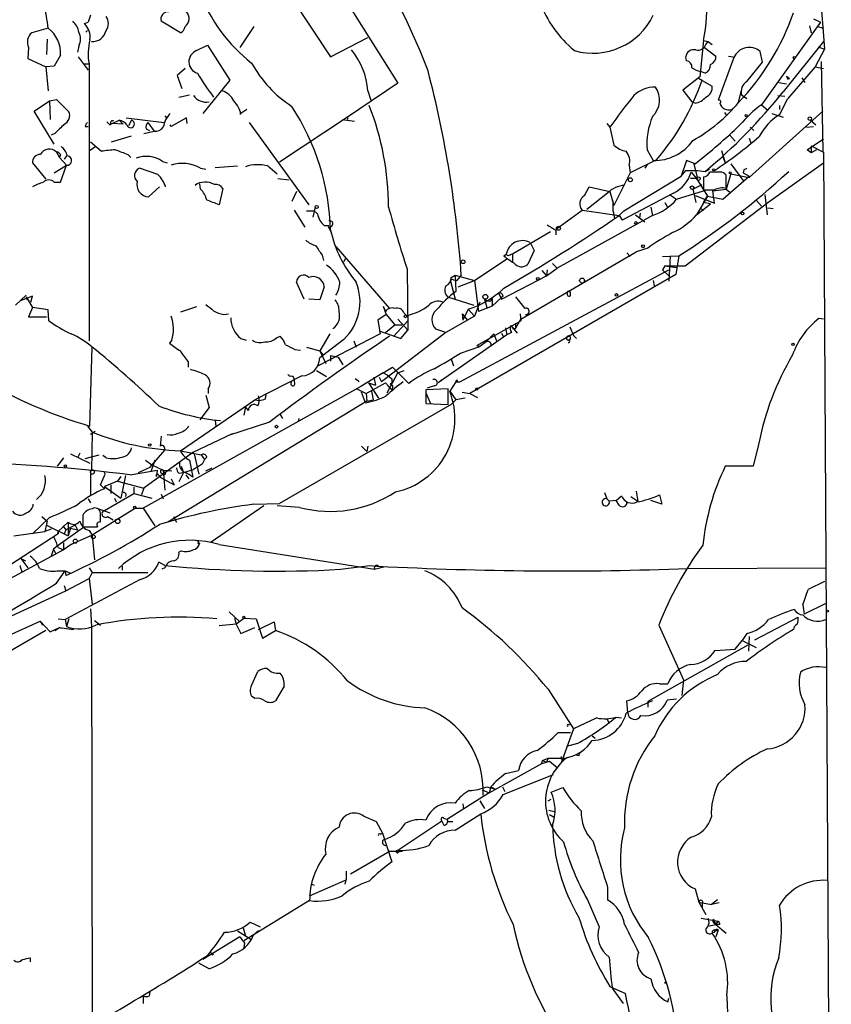
# Model space of a CAD drawing. Extents: x 0 to 1109, y 1533 to 2439.
# Drawn here: x 773 to 862, y 1695 to 1803 of the extents above; entities that cross this region are included whole.
import ezdxf

# ---------------------------------------------------------------- set-up
doc = ezdxf.new("R2010")
doc.units = 0
doc.header["$MEASUREMENT"] = 0
doc.layers.add('MAIN', color=5, linetype='CONTINUOUS')

msp = doc.modelspace()

# ---------------------------------------------------------------- linework, layer by layer
at = {"layer": 'MAIN'}
for p, q in [((860.552, 1811.5001), (861.3987, 1799.6468)), ((806.7887, 1808.5368), (814.7473, 1795.9215)), ((803.148, 1805.2348), (807.3813, 1798.8001)), ((781.1347, 1803.3721), (780.8807, 1802.6101)), ((860.2133, 1802.9488), (860.9753, 1802.6101)), ((776.478, 1801.9328), (774.7, 1801.4248)), ((780.4573, 1802.4408), (780.8807, 1802.6101)), ((790.956, 1801.4248), (788.8393, 1802.6948)), ((798.9993, 1802.1021), (797.4753, 1799.8161)), ((860.9753, 1802.6101), (854.5407, 1793.5508)), ((859.79, 1802.1868), (859.9593, 1801.4248)), ((860.6367, 1802.1021), (861.314, 1801.9328)), ((776.3933, 1800.7475), (776.3087, 1799.0541)), ((780.6267, 1801.5095), (780.796, 1801.6788)), ((807.3813, 1798.8001), (811.4453, 1800.9168)), ((774.3613, 1799.8161), (774.2767, 1798.6308)), ((779.8647, 1799.9855), (779.6953, 1799.3081)), ((792.734, 1799.4775), (793.9193, 1800.0701)), ((793.9193, 1800.0701), (796.3747, 1796.2601)), ((848.1907, 1800.5781), (847.7673, 1796.5988)), ((848.1907, 1800.5781), (848.6987, 1800.4935)), ((848.2753, 1799.8161), (849.5453, 1798.8848)), ((848.4447, 1800.1548), (848.6987, 1800.4935)), ((848.6987, 1800.4935), (849.122, 1800.1548)), ((861.314, 1800.4935), (856.9113, 1794.9901)), ((861.3987, 1799.6468), (860.3827, 1797.6995)), ((860.7213, 1799.9008), (861.3987, 1799.6468)), ((774.2767, 1798.6308), (776.224, 1797.6995)), ((777.8327, 1798.9695), (777.1553, 1797.7841)), ((779.78, 1798.8001), (780.8807, 1797.3608)), ((846.328, 1798.3768), (846.2433, 1798.8001)), ((851.4927, 1798.7155), (849.7993, 1794.0588)), ((850.9, 1798.8848), (851.408, 1798.8001)), ((854.6253, 1798.2075), (854.3713, 1799.3928)), ((777.1553, 1797.7841), (776.224, 1797.6995)), ((776.224, 1797.6995), (776.478, 1795.0748)), ((780.4573, 1798.0381), (780.9653, 1798.0381)), ((780.9653, 1798.0381), (780.9653, 1767.7275)), ((791.464, 1797.5301), (790.6173, 1796.7681)), ((852.932, 1796.0908), (854.6253, 1798.2075)), ((860.3827, 1797.6995), (857.4193, 1794.2281)), ((860.3827, 1797.6995), (861.314, 1797.5301)), ((861.06, 1798.2921), (861.2293, 1788.4708)), ((790.6173, 1796.7681), (791.1253, 1795.3288)), ((847.7673, 1796.5988), (845.9047, 1795.1595)), ((847.5133, 1796.5141), (848.0213, 1796.2601)), ((847.5133, 1796.5141), (849.122, 1795.5828)), ((848.36, 1797.0221), (847.852, 1797.1915)), ((857.25, 1796.6835), (857.5887, 1796.4295)), ((857.4193, 1796.3448), (857.5887, 1796.4295)), ((858.9433, 1796.5141), (859.282, 1796.0061)), ((796.3747, 1796.2601), (793.4113, 1792.6195)), ((814.7473, 1795.9215), (809.244, 1792.1961)), ((856.4033, 1796.0061), (857.25, 1795.8368)), ((790.7867, 1794.3975), (791.972, 1794.6515)), ((811.4453, 1795.0748), (811.784, 1794.0588)), ((845.9047, 1795.1595), (846.9207, 1793.8895)), ((852.0007, 1793.8048), (852.3393, 1795.1595)), ((852.3393, 1794.6515), (852.932, 1794.2281)), ((856.3187, 1794.5668), (857.0807, 1794.4821)), ((856.488, 1792.4501), (857.4193, 1794.2281)), ((774.954, 1792.8735), (776.6473, 1793.9741)), ((776.6473, 1793.9741), (777.4093, 1794.1435)), ((776.6473, 1793.9741), (776.732, 1791.9421)), ((777.4093, 1794.1435), (778.764, 1792.7888)), ((847.2593, 1793.7201), (846.9207, 1793.8895)), ((854.5407, 1793.5508), (855.218, 1792.9581)), ((856.488, 1793.4661), (856.488, 1793.0428)), ((777.1553, 1789.2328), (774.954, 1792.8735)), ((785.0293, 1792.1115), (789.178, 1791.6035)), ((789.2627, 1792.3655), (789.432, 1792.1115)), ((791.6333, 1792.1115), (789.94, 1791.1801)), ((791.718, 1791.5188), (791.6333, 1792.1115)), ((798.2373, 1793.0428), (797.4753, 1792.5348)), ((797.56, 1792.5348), (797.4753, 1792.5348)), ((809.244, 1792.1961), (801.7933, 1787.2855)), ((809.244, 1792.1961), (809.244, 1791.9421)), ((850.4767, 1792.7041), (850.7307, 1792.3655)), ((853.186, 1785.5921), (861.2293, 1792.8735)), ((855.6413, 1792.6195), (856.9113, 1792.1961)), ((780.542, 1791.1801), (780.8807, 1791.1801)), ((783.2513, 1791.3495), (783.5053, 1791.5188)), ((783.5053, 1791.5188), (784.2673, 1791.8575)), ((784.6907, 1791.4341), (783.5053, 1791.5188)), ((784.2673, 1791.8575), (784.6907, 1791.4341)), ((785.622, 1791.8575), (785.2833, 1791.2648)), ((787.4, 1791.6035), (788.0773, 1790.6721)), ((789.94, 1791.1801), (789.8553, 1791.3495)), ((798.4913, 1791.6035), (805.0107, 1782.6288)), ((808.6513, 1791.9421), (810.006, 1791.7728)), ((837.6073, 1791.5188), (837.946, 1791.0955)), ((837.946, 1791.0955), (838.3693, 1789.1481)), ((853.2707, 1791.0955), (853.694, 1790.7568)), ((859.4513, 1791.0955), (860.2133, 1791.1801)), ((859.8747, 1791.8575), (860.4673, 1791.3495)), ((777.24, 1790.4181), (776.8167, 1790.2488)), ((783.4207, 1789.4868), (785.622, 1790.1641)), ((786.9767, 1790.4181), (788.0773, 1790.6721)), ((787.2307, 1790.9261), (787.5693, 1790.7568)), ((851.0693, 1790.2488), (851.662, 1789.5715)), ((853.186, 1789.9101), (853.3553, 1789.4021)), ((781.7273, 1788.9788), (780.9653, 1788.4708)), ((781.1347, 1789.4868), (782.32, 1788.4708)), ((859.536, 1788.6401), (861.314, 1789.8255)), ((859.9593, 1789.0635), (859.9593, 1788.3015)), ((859.9593, 1789.0635), (861.314, 1788.3861)), ((777.4093, 1788.3861), (777.748, 1787.7935)), ((777.8327, 1788.1321), (777.748, 1787.7935)), ((777.748, 1787.7935), (778.51, 1786.9468)), ((778.51, 1787.9628), (778.256, 1787.6241)), ((785.1987, 1788.1321), (785.5373, 1787.7935)), ((842.01, 1788.6401), (842.6873, 1787.4548)), ((850.138, 1788.5555), (850.5613, 1787.2008)), ((850.3073, 1787.8781), (850.5613, 1787.2008)), ((859.9593, 1788.3015), (859.536, 1788.6401)), ((860.552, 1788.6401), (859.9593, 1788.3015)), ((861.314, 1788.3861), (862.1607, 1636.3248)), ((774.7847, 1787.2008), (776.224, 1785.4228)), ((777.1553, 1786.1001), (778.51, 1786.9468)), ((777.8327, 1785.0841), (778.51, 1786.9468)), ((789.0087, 1787.3701), (789.5167, 1787.2008)), ((794.766, 1786.6928), (797.2213, 1786.8621)), ((800.5233, 1786.8621), (801.5393, 1786.0155)), ((840.0627, 1786.9468), (840.1473, 1786.1001)), ((843.026, 1787.5395), (840.1473, 1786.1001)), ((842.01, 1787.0315), (841.756, 1786.6081)), ((846.328, 1787.4548), (845.7353, 1785.7615)), ((847.2593, 1787.1161), (846.328, 1787.4548)), ((847.09, 1787.2008), (847.5133, 1785.5075)), ((851.154, 1787.1161), (852.5933, 1785.1688)), ((855.218, 1782.8828), (861.314, 1787.2008)), ((788.5007, 1785.9308), (786.4687, 1786.6081)), ((793.1573, 1786.6081), (793.75, 1786.5235)), ((840.1473, 1786.1001), (838.3693, 1782.5441)), ((839.47, 1781.9515), (845.7353, 1785.7615)), ((845.7353, 1785.7615), (846.2433, 1786.3541)), ((846.2433, 1786.3541), (847.5133, 1786.3541)), ((846.836, 1786.1848), (847.4287, 1785.5075)), ((847.5133, 1786.3541), (848.36, 1786.2695)), ((848.1907, 1785.6768), (848.1907, 1784.2375)), ((848.36, 1786.2695), (848.7833, 1786.5235)), ((849.9687, 1786.1848), (848.868, 1786.1848)), ((850.3073, 1783.2215), (853.186, 1785.7615)), ((851.154, 1786.0155), (850.646, 1784.3221)), ((850.646, 1784.4068), (850.646, 1785.8461)), ((851.154, 1786.0155), (853.186, 1785.5921)), ((852.5933, 1786.4388), (852.5087, 1786.1001)), ((852.5087, 1786.1001), (853.186, 1785.7615)), ((777.1553, 1785.0841), (777.8327, 1785.0841)), ((787.4847, 1783.4755), (788.67, 1784.5761)), ((793.1573, 1784.3221), (793.0727, 1784.9148)), ((801.624, 1785.5075), (802.8093, 1785.3381)), ((835.152, 1783.6448), (835.66, 1784.5761)), ((835.66, 1784.5761), (837.946, 1784.0681)), ((847.5133, 1785.5075), (846.7513, 1785.5075)), ((847.0053, 1784.3221), (848.0213, 1784.8301)), ((847.4287, 1785.5075), (848.614, 1783.5601)), ((795.6127, 1784.4068), (795.1893, 1782.6288)), ((803.656, 1784.0681), (803.148, 1782.9675)), ((837.692, 1783.8988), (835.406, 1782.1208)), ((837.946, 1784.0681), (838.3693, 1782.5441)), ((844.8887, 1783.8988), (839.3007, 1780.9355)), ((844.4653, 1783.7295), (845.2273, 1783.2215)), ((845.2273, 1783.2215), (848.1907, 1784.1528)), ((847.0053, 1784.3221), (847.344, 1782.8828)), ((847.2593, 1783.6448), (849.376, 1782.7981)), ((848.614, 1783.5601), (847.4287, 1781.5281)), ((848.1907, 1782.8828), (848.614, 1783.5601)), ((848.614, 1783.5601), (850.3073, 1783.2215)), ((849.2067, 1784.1528), (850.646, 1784.3221)), ((849.376, 1782.7981), (849.2067, 1784.1528)), ((850.646, 1784.3221), (851.0693, 1783.9835)), ((854.8793, 1783.7295), (855.1333, 1781.5281)), ((805.688, 1782.3748), (805.434, 1781.2741)), ((838.2847, 1781.8668), (838.2847, 1783.0521)), ((842.4333, 1782.3748), (842.6027, 1781.4435)), ((843.9573, 1782.8828), (844.296, 1782.2901)), ((846.1587, 1775.9401), (855.218, 1782.8828)), ((847.4287, 1781.5281), (848.9527, 1782.7135)), ((848.9527, 1782.7135), (848.1907, 1782.8828)), ((853.948, 1783.1368), (854.5407, 1782.4595)), ((803.402, 1782.0361), (804.5873, 1780.1735)), ((804.7567, 1781.9515), (805.6033, 1781.9515)), ((805.6033, 1781.9515), (805.942, 1781.6128)), ((832.104, 1780.0041), (834.898, 1782.0361)), ((842.6027, 1781.4435), (832.1887, 1775.6861)), ((834.898, 1782.0361), (838.962, 1781.4435)), ((838.2847, 1781.8668), (838.454, 1781.1048)), ((839.47, 1781.9515), (838.962, 1781.4435)), ((838.962, 1781.4435), (839.3007, 1780.9355)), ((838.962, 1781.4435), (839.3007, 1780.9355)), ((840.74, 1781.5281), (841.756, 1780.7661)), ((841.248, 1781.6975), (841.1633, 1781.1895)), ((847.852, 1782.2055), (848.1907, 1782.0361)), ((855.218, 1782.2901), (855.8107, 1782.2055)), ((806.704, 1780.3428), (807.212, 1780.3428)), ((807.1273, 1780.2581), (807.3813, 1779.7501)), ((831.4267, 1779.6655), (827.278, 1777.2101)), ((832.0193, 1779.8348), (832.0193, 1779.3268)), ((829.2253, 1778.4801), (829.6487, 1777.6335)), ((806.45, 1777.1255), (806.6193, 1776.5328)), ((807.974, 1778.0568), (813.816, 1771.2835)), ((826.3467, 1777.0408), (826.6007, 1777.2101)), ((826.77, 1777.0408), (826.6007, 1777.2101)), ((827.278, 1777.2101), (827.278, 1776.3635)), ((828.2093, 1770.0981), (840.8247, 1777.4641)), ((829.6487, 1777.6335), (828.9713, 1776.1095)), ((839.8087, 1777.3795), (840.1473, 1776.9561)), ((842.0947, 1777.8875), (840.8247, 1777.4641)), ((843.7033, 1776.9561), (845.4813, 1777.0408)), ((844.55, 1777.0408), (844.3807, 1774.2468)), ((845.4813, 1777.0408), (845.1427, 1775.0088)), ((808.99, 1776.7021), (808.8207, 1776.3635)), ((823.1293, 1774.3315), (826.6853, 1776.7021)), ((831.6807, 1776.1941), (832.1887, 1775.6861)), ((843.9573, 1775.9401), (843.7033, 1775.5168)), ((843.9573, 1775.9401), (845.2273, 1775.7708)), ((843.9573, 1775.9401), (846.1587, 1775.9401)), ((815.7633, 1775.6015), (815.848, 1768.9128)), ((820.5893, 1774.6701), (821.0127, 1774.9241)), ((821.0127, 1774.9241), (823.1293, 1774.3315)), ((821.0127, 1774.9241), (821.0973, 1773.1461)), ((821.69, 1774.9241), (821.182, 1774.3315)), ((821.5207, 1763.2401), (844.3807, 1775.5168)), ((845.1427, 1775.0088), (822.6213, 1761.9701)), ((830.1567, 1774.4161), (831.0033, 1774.8395)), ((830.4953, 1775.4321), (831.0033, 1774.8395)), ((831.0033, 1774.8395), (832.1887, 1775.6861)), ((831.088, 1775.5168), (831.0033, 1774.8395)), ((843.7033, 1775.5168), (844.3807, 1774.8395)), ((804.5027, 1772.2995), (803.656, 1774.1621)), ((820.5047, 1774.2468), (821.0127, 1772.2995)), ((820.8433, 1774.4161), (821.182, 1774.3315)), ((821.3513, 1773.6541), (823.1293, 1774.3315)), ((823.1293, 1774.3315), (823.5527, 1770.9448)), ((826.0927, 1772.2995), (830.1567, 1774.4161)), ((842.6873, 1774.3315), (842.772, 1773.7388)), ((772.922, 1771.6221), (774.1073, 1772.7228)), ((806.704, 1773.6541), (806.196, 1772.2148)), ((825.754, 1772.9768), (826.0927, 1772.2995)), ((774.7847, 1772.6381), (773.43, 1772.1301)), ((774.1073, 1772.5535), (774.192, 1772.2148)), ((774.1073, 1772.5535), (774.7847, 1771.3681)), ((774.6153, 1771.9608), (774.7847, 1772.6381)), ((806.196, 1772.2148), (805.0107, 1772.2995)), ((820.166, 1772.5535), (823.0447, 1771.6221)), ((823.722, 1771.9608), (823.1293, 1770.4368)), ((824.23, 1772.2995), (824.484, 1771.3681)), ((824.9073, 1772.1301), (825.0767, 1772.3841)), ((826.0927, 1772.4688), (825.0767, 1771.5375)), ((825.0767, 1772.3841), (825.0767, 1771.5375)), ((826.262, 1772.6381), (826.0927, 1772.4688)), ((827.6167, 1772.5535), (828.6327, 1771.2835)), ((774.7847, 1771.3681), (774.3613, 1770.3521)), ((776.478, 1771.1141), (774.7847, 1771.3681)), ((776.5627, 1769.9288), (776.478, 1771.1141)), ((792.734, 1771.4528), (790.956, 1770.8601)), ((795.6973, 1770.6061), (796.2053, 1770.6908)), ((813.4773, 1770.6061), (812.546, 1770.0135)), ((813.1387, 1771.5375), (813.3927, 1770.9448)), ((813.1387, 1771.5375), (813.4773, 1770.6061)), ((813.4773, 1770.6061), (814.4087, 1769.5055)), ((815.4247, 1770.7755), (815.6787, 1770.5215)), ((821.7747, 1770.6908), (821.8593, 1770.0135)), ((821.7747, 1770.6908), (822.3673, 1770.0135)), ((822.452, 1771.1988), (821.8593, 1770.0135)), ((822.452, 1771.1988), (823.1293, 1770.4368)), ((825.0767, 1771.5375), (823.5527, 1770.9448)), ((828.1247, 1770.6908), (828.2093, 1769.9288)), ((774.3613, 1770.3521), (776.3087, 1770.3521)), ((812.546, 1770.0135), (812.8, 1768.4895)), ((813.3927, 1768.6588), (814.4087, 1769.5055)), ((814.324, 1768.2355), (815.848, 1769.9288)), ((814.4087, 1769.5055), (815.1707, 1769.5055)), ((814.7473, 1770.0981), (815.848, 1768.9128)), ((823.1293, 1770.4368), (819.9967, 1768.6588)), ((823.3833, 1767.2195), (828.2093, 1769.9288)), ((827.6167, 1769.0821), (828.2093, 1770.0981)), ((827.6167, 1769.6748), (827.6167, 1769.0821)), ((861.314, 1770.0981), (860.806, 1770.1828)), ((812.8, 1768.4895), (806.0267, 1765.0181)), ((807.2967, 1768.4895), (806.196, 1766.6268)), ((812.7153, 1768.8281), (815.086, 1767.9815)), ((819.9967, 1768.6588), (812.9693, 1763.2401)), ((815.086, 1767.9815), (815.848, 1768.9128)), ((819.9967, 1768.6588), (818.896, 1768.9975)), ((826.6853, 1768.4048), (819.15, 1763.1555)), ((825.246, 1768.4895), (824.3993, 1767.6428)), ((825.246, 1768.4895), (825.5847, 1767.6428)), ((826.0927, 1768.5741), (826.262, 1768.2355)), ((826.516, 1769.1668), (826.6853, 1768.4048)), ((827.1933, 1768.6588), (826.6853, 1768.4048)), ((827.1087, 1769.4208), (827.786, 1768.5741)), ((827.278, 1769.0821), (827.6167, 1769.0821)), ((833.5433, 1769.2515), (833.9667, 1768.3201)), ((790.0247, 1767.8121), (789.7707, 1767.4735)), ((797.56, 1767.9815), (798.1527, 1767.8121)), ((801.4547, 1768.0661), (801.878, 1768.2355)), ((808.8207, 1767.8968), (806.196, 1765.8648)), ((809.9213, 1767.7275), (810.1753, 1767.0501)), ((824.3993, 1767.6428), (823.722, 1767.1348)), ((833.9667, 1768.3201), (834.3053, 1767.9815)), ((781.05, 1758.4141), (781.304, 1767.0501)), ((803.4867, 1766.7961), (804.0793, 1766.7115)), ((804.7567, 1767.0501), (806.196, 1766.6268)), ((806.196, 1766.6268), (806.8733, 1765.2721)), ((806.196, 1766.6268), (806.5347, 1766.2035)), ((821.6053, 1766.3728), (823.722, 1767.1348)), ((823.3833, 1767.2195), (823.722, 1767.1348)), ((791.8027, 1765.4415), (791.8027, 1764.8488)), ((807.3813, 1766.1188), (808.228, 1765.9495)), ((807.3813, 1766.1188), (807.3813, 1765.5261)), ((808.228, 1765.9495), (808.736, 1765.1028)), ((820.5893, 1765.7801), (820.8433, 1765.0181)), ((805.8573, 1764.5101), (806.958, 1763.8328)), ((805.8573, 1764.5101), (806.958, 1763.8328)), ((813.1387, 1764.2561), (810.6833, 1762.7321)), ((813.1387, 1764.2561), (814.1547, 1764.8488)), ((813.1387, 1764.2561), (813.562, 1764.0021)), ((813.562, 1762.0548), (814.7473, 1764.2561)), ((814.1547, 1764.8488), (815.9327, 1763.0708)), ((814.7473, 1764.2561), (815.4247, 1764.5101)), ((804.2487, 1763.9175), (799.084, 1761.2928)), ((803.2327, 1763.9175), (803.402, 1763.5788)), ((803.4867, 1763.0708), (803.402, 1763.5788)), ((810.4293, 1763.3248), (810.0907, 1763.5788)), ((811.276, 1761.9701), (813.3927, 1763.1555)), ((811.53, 1763.1555), (812.292, 1762.9015)), ((811.53, 1763.1555), (812.6307, 1761.4621)), ((812.1227, 1763.7481), (812.292, 1762.9015)), ((812.7153, 1763.7481), (812.9693, 1763.2401)), ((813.3927, 1763.1555), (814.07, 1762.3935)), ((813.562, 1764.0021), (814.07, 1763.5788)), ((814.07, 1763.5788), (814.07, 1763.1555)), ((819.15, 1763.1555), (819.5733, 1763.4941)), ((821.0973, 1763.2401), (820.42, 1762.2241)), ((821.0973, 1763.2401), (821.5207, 1763.2401)), ((821.2667, 1763.2401), (821.5207, 1763.2401)), ((810.6833, 1762.7321), (786.892, 1749.4395)), ((794.004, 1762.4781), (794.004, 1761.9701)), ((810.26, 1762.4781), (811.276, 1761.9701)), ((811.1913, 1760.9541), (810.768, 1762.1395)), ((811.276, 1761.9701), (811.3607, 1761.1235)), ((811.8687, 1762.2241), (812.038, 1761.2928)), ((813.6467, 1762.8168), (814.07, 1762.3935)), ((820.2507, 1762.4781), (817.7953, 1762.3935)), ((817.7953, 1762.3935), (817.7953, 1760.8695)), ((817.7953, 1762.0548), (818.3033, 1760.8695)), ((818.7267, 1762.8168), (817.9647, 1762.5628)), ((820.2507, 1760.7848), (820.2507, 1762.4781)), ((820.42, 1762.2241), (821.0973, 1761.2928)), ((821.7747, 1762.1395), (822.6213, 1761.9701)), ((822.6213, 1761.9701), (823.468, 1761.5468)), ((811.3607, 1761.1235), (789.6013, 1747.9155)), ((790.956, 1755.7048), (799.084, 1761.2928)), ((793.75, 1761.8008), (794.0887, 1760.4461)), ((799.084, 1761.2928), (799.592, 1761.2081)), ((800.2693, 1761.3775), (800.354, 1761.8855)), ((811.3607, 1761.1235), (812.038, 1761.2928)), ((817.7953, 1760.8695), (820.2507, 1760.7848)), ((821.0973, 1761.2928), (820.5893, 1760.7848)), ((822.1133, 1761.4621), (821.0973, 1761.2928)), ((794.0887, 1760.4461), (793.0727, 1759.0915)), ((798.068, 1760.5308), (797.8987, 1759.5995)), ((798.4067, 1760.1075), (798.068, 1760.5308)), ((820.5893, 1760.7848), (801.7933, 1749.9475)), ((794.766, 1759.0068), (794.8507, 1758.4141)), ((800.6927, 1758.8375), (796.2053, 1757.3981)), ((801.878, 1759.6841), (802.132, 1759.2608)), ((803.91, 1759.2608), (803.8253, 1758.9221)), ((780.796, 1758.4141), (781.304, 1757.7368)), ((781.6427, 1757.8215), (781.1347, 1757.4828)), ((781.304, 1757.7368), (781.2193, 1753.5035)), ((788.8393, 1757.3135), (788.7547, 1756.2128)), ((796.6287, 1757.5675), (792.3107, 1755.5355)), ((779.9493, 1755.4508), (779.6953, 1754.9428)), ((792.3107, 1755.5355), (786.9767, 1751.6408)), ((787.654, 1753.9268), (789.2627, 1755.7895)), ((789.178, 1756.1281), (789.2627, 1755.7895)), ((790.956, 1755.7048), (793.242, 1755.2815)), ((792.3107, 1755.5355), (792.48, 1755.3661)), ((810.768, 1756.2128), (811.3607, 1755.6201)), ((811.4453, 1756.2128), (811.3607, 1755.6201)), ((854.202, 1756.3821), (853.6093, 1754.0115)), ((778.1713, 1754.9428), (777.494, 1754.0115)), ((778.9333, 1755.3661), (781.05, 1754.3501)), ((780.542, 1754.8581), (782.066, 1755.2815)), ((782.828, 1754.9428), (782.4893, 1755.1968)), ((787.146, 1754.6888), (787.8233, 1754.1808)), ((788.162, 1754.6888), (787.7387, 1753.4188)), ((791.972, 1754.6888), (792.3107, 1752.8261)), ((792.48, 1755.3661), (792.988, 1753.1648)), ((793.242, 1755.2815), (793.5807, 1754.7735)), ((793.5807, 1754.7735), (793.3267, 1754.2655)), ((793.8347, 1755.0275), (793.5807, 1754.7735)), ((781.1347, 1753.5035), (781.1347, 1750.8788)), ((782.7433, 1753.1648), (782.6587, 1753.3341)), ((785.4527, 1753.0801), (788.416, 1753.5881)), ((786.384, 1753.3341), (787.654, 1753.9268)), ((787.8233, 1754.1808), (789.0933, 1753.5881)), ((788.416, 1753.5881), (788.3313, 1752.9108)), ((789.0933, 1753.5881), (790.0247, 1753.5035)), ((789.0933, 1753.5881), (789.2627, 1751.3868)), ((789.3473, 1753.3341), (789.2627, 1753.0801)), ((790.7867, 1753.2495), (791.2947, 1753.3341)), ((791.2947, 1753.3341), (790.7867, 1752.3181)), ((791.0407, 1754.0115), (791.2947, 1753.3341)), ((791.2947, 1753.3341), (792.3953, 1753.6728)), ((793.3267, 1754.2655), (792.3953, 1753.6728)), ((793.75, 1753.5035), (794.4273, 1753.8421)), ((853.6093, 1754.0115), (850.5613, 1754.0115)), ((782.2353, 1751.9795), (782.7433, 1753.1648)), ((784.098, 1752.4028), (782.6587, 1751.8101)), ((784.4367, 1752.9108), (784.098, 1752.4028)), ((784.098, 1752.4028), (786.9767, 1751.6408)), ((784.9447, 1752.9955), (784.4367, 1750.5401)), ((788.5853, 1752.9955), (788.7547, 1752.8261)), ((788.7547, 1752.8261), (790.2787, 1751.9795)), ((788.924, 1753.2495), (789.2627, 1753.0801)), ((789.94, 1752.6568), (790.2787, 1751.9795)), ((791.5487, 1753.0801), (791.8873, 1752.6568)), ((782.6587, 1751.5561), (782.2353, 1751.9795)), ((782.6587, 1751.8101), (782.6587, 1751.5561)), ((782.6587, 1751.8101), (784.4367, 1750.5401)), ((783.336, 1751.9795), (783.336, 1751.0481)), ((785.876, 1751.7255), (785.876, 1751.0481)), ((786.9767, 1751.6408), (786.7227, 1750.8788)), ((840.8247, 1751.3021), (840.994, 1750.2015)), ((780.8807, 1750.4555), (781.1347, 1750.0321)), ((782.6587, 1749.1855), (785.876, 1751.0481)), ((783.7593, 1750.5401), (783.9287, 1750.1168)), ((785.876, 1751.0481), (787.8233, 1750.5401)), ((788.8393, 1750.9635), (789.0933, 1750.4555)), ((837.3533, 1751.1328), (837.6073, 1750.4555)), ((837.6073, 1750.4555), (837.8613, 1750.2015)), ((838.6233, 1750.2861), (837.8613, 1750.2015)), ((838.6233, 1750.2861), (839.216, 1750.7941)), ((838.962, 1749.7781), (838.6233, 1750.2861)), ((840.232, 1750.7095), (840.994, 1750.2015)), ((843.6187, 1749.8628), (842.4333, 1750.2861)), ((843.3647, 1750.8788), (843.6187, 1749.8628)), ((786.0453, 1749.4395), (781.304, 1746.4761)), ((781.812, 1749.4395), (783.2513, 1748.9315)), ((786.0453, 1749.4395), (786.892, 1749.4395)), ((786.892, 1749.4395), (788.162, 1747.4921)), ((800.1, 1749.6935), (794.3427, 1745.7141)), ((798.9993, 1749.8628), (801.7933, 1749.9475)), ((803.9947, 1749.5241), (801.5393, 1749.6935)), ((776.6473, 1748.4235), (774.7847, 1746.6455)), ((775.8007, 1748.5081), (776.3933, 1748.0001)), ((776.3933, 1748.0001), (776.1393, 1746.8995)), ((777.5787, 1746.8995), (778.6793, 1747.9155)), ((778.6793, 1747.9155), (778.6793, 1746.3915)), ((780.288, 1748.6775), (780.288, 1747.4075)), ((782.2353, 1747.9155), (782.2353, 1748.9315)), ((782.9973, 1748.5081), (783.59, 1748.1695)), ((790.194, 1748.5081), (790.5327, 1747.9155)), ((772.7527, 1746.3915), (776.1393, 1746.8995)), ((776.8167, 1747.1535), (776.1393, 1746.8995)), ((776.3087, 1747.5768), (778.6793, 1746.3915)), ((780.3727, 1747.3228), (777.494, 1745.2908)), ((777.5787, 1746.8995), (777.5787, 1746.6455)), ((777.5787, 1746.6455), (777.5787, 1746.8995)), ((778.0867, 1747.4921), (778.4253, 1747.0688)), ((778.4253, 1747.0688), (778.256, 1746.6455)), ((779.4413, 1747.5768), (778.4253, 1747.0688)), ((778.9333, 1747.2381), (778.6793, 1746.3915)), ((778.9333, 1747.2381), (779.6953, 1747.0688)), ((779.4413, 1747.5768), (779.6953, 1747.0688)), ((779.4413, 1747.5768), (779.6953, 1747.0688)), ((780.288, 1747.4075), (781.8967, 1747.4075)), ((780.9653, 1746.9841), (781.304, 1746.4761)), ((777.5787, 1746.6455), (771.652, 1742.7508)), ((781.304, 1746.4761), (779.018, 1745.4601)), ((781.304, 1746.4761), (781.558, 1743.7668)), ((778.1713, 1744.8675), (769.5353, 1740.2108)), ((777.0707, 1744.9521), (776.8167, 1744.1901)), ((777.494, 1745.2908), (777.0707, 1744.9521)), ((777.0707, 1744.9521), (777.3247, 1744.4441)), ((777.5787, 1745.1215), (778.1713, 1744.8675)), ((778.1713, 1745.6295), (778.1713, 1744.8675)), ((779.018, 1745.4601), (778.1713, 1744.8675)), ((779.018, 1745.4601), (779.3567, 1745.6295)), ((791.0407, 1744.7828), (790.7867, 1744.6135)), ((792.9033, 1745.5448), (793.0727, 1745.6295)), ((795.1893, 1745.4601), (812.2073, 1742.7508)), ((773.5147, 1743.9361), (774.0227, 1743.6821)), ((773.5147, 1743.9361), (774.2767, 1742.9201)), ((773.43, 1743.0048), (773.5993, 1742.4968)), ((777.4093, 1741.2268), (778.3407, 1742.5815)), ((777.494, 1742.5815), (778.3407, 1742.5815)), ((778.3407, 1742.5815), (778.9333, 1742.3275)), ((778.3407, 1742.5815), (778.4253, 1742.0735)), ((780.9653, 1742.9201), (781.304, 1742.4121)), ((784.606, 1743.0895), (784.606, 1742.6661)), ((789.2627, 1743.1741), (788.5853, 1743.5128)), ((789.2627, 1742.9201), (788.924, 1742.7508)), ((808.482, 1742.7508), (811.6993, 1743.1741)), ((811.6993, 1743.1741), (813.2233, 1743.0048)), ((812.2073, 1742.7508), (813.2233, 1743.0048)), ((846.4973, 1742.8355), (861.568, 1742.9201)), ((786.5533, 1741.6501), (778.3407, 1737.2475)), ((778.4253, 1740.3801), (780.9653, 1741.7348)), ((781.304, 1742.4121), (780.9653, 1741.7348)), ((780.9653, 1741.7348), (781.304, 1738.9408)), ((781.304, 1742.4121), (787.4, 1742.4121)), ((772.4987, 1737.6708), (778.4253, 1740.3801)), ((778.256, 1740.9728), (778.4253, 1740.3801)), ((861.3987, 1741.3961), (859.6207, 1740.5495)), ((781.1347, 1738.4328), (781.2193, 1736.4855)), ((859.028, 1738.8561), (859.1973, 1737.8401)), ((861.568, 1739.0255), (859.1973, 1737.8401)), ((777.5787, 1737.3321), (778.3407, 1737.2475)), ((778.3407, 1737.2475), (778.51, 1736.4855)), ((778.764, 1737.3321), (778.51, 1736.4855)), ((781.558, 1737.1628), (782.2353, 1736.6548)), ((796.29, 1738.0941), (797.4753, 1736.9935)), ((796.8827, 1737.4168), (797.052, 1736.7395)), ((797.9833, 1737.4168), (797.052, 1736.7395)), ((797.9833, 1737.4168), (799.2533, 1737.3321)), ((799.2533, 1737.3321), (799.9307, 1735.2155)), ((853.7787, 1735.0461), (858.52, 1737.5015)), ((776.224, 1736.0621), (767.1647, 1730.8128)), ((772.0753, 1735.4695), (775.6313, 1737.0781)), ((775.6313, 1737.0781), (775.8853, 1736.6548)), ((775.6313, 1737.0781), (776.732, 1735.8928)), ((776.732, 1735.8928), (777.748, 1736.4008)), ((777.24, 1736.0621), (777.748, 1736.4008)), ((777.748, 1736.4008), (777.9173, 1736.3161)), ((777.748, 1736.4008), (779.272, 1736.1468)), ((781.2193, 1736.4855), (781.3887, 1654.6128)), ((797.052, 1736.7395), (795.1893, 1736.5701)), ((797.052, 1736.7395), (797.56, 1735.7235)), ((797.56, 1735.7235), (799.084, 1736.4008)), ((799.5073, 1736.1468), (801.2007, 1736.9935)), ((799.9307, 1735.2155), (801.37, 1736.0621)), ((801.2007, 1736.9935), (801.37, 1736.0621)), ((843.28, 1736.6548), (845.9893, 1730.6435)), ((852.932, 1735.7235), (852.424, 1734.9615)), ((853.186, 1735.3848), (853.1013, 1733.7761)), ((853.0167, 1734.4535), (842.0947, 1728.2728)), ((849.4607, 1733.8608), (851.662, 1734.0301)), ((851.662, 1734.0301), (852.424, 1734.9615)), ((852.424, 1734.9615), (853.948, 1734.1995)), ((798.7453, 1730.0508), (799.4227, 1731.5748)), ((802.3013, 1729.9661), (801.37, 1728.3575)), ((831.1727, 1729.6275), (833.9667, 1725.3095)), ((843.3647, 1730.2201), (844.296, 1730.2201)), ((845.9893, 1730.6435), (845.82, 1728.9501)), ((799.084, 1728.6115), (798.7453, 1728.8655)), ((845.2273, 1728.5268), (844.2113, 1728.4421)), ((839.8933, 1727.0875), (839.8087, 1728.3575)), ((842.0947, 1728.2728), (842.0947, 1727.6801)), ((836.5067, 1726.4948), (833.9667, 1725.3095)), ((837.6073, 1726.4101), (837.8613, 1725.9021)), ((838.6233, 1726.5795), (839.216, 1726.4948)), ((833.9667, 1725.3095), (832.612, 1721.5841)), ((833.4587, 1725.7328), (833.7127, 1725.8175)), ((832.2733, 1724.8861), (833.628, 1724.8861)), ((835.9987, 1724.5475), (836.3373, 1724.2935)), ((834.39, 1723.7008), (833.2047, 1723.3621)), ((830.58, 1721.8381), (831.1727, 1722.0921)), ((831.1727, 1722.0921), (831.0033, 1721.6688)), ((831.1727, 1722.0921), (833.12, 1722.0921)), ((832.866, 1722.0075), (833.12, 1722.0921)), ((834.5593, 1722.3461), (834.3053, 1722.4308)), ((824.738, 1718.2821), (830.4953, 1721.4995)), ((830.4953, 1721.4995), (830.58, 1721.8381)), ((830.4953, 1721.4995), (831.342, 1721.7535)), ((830.58, 1721.8381), (831.0033, 1721.6688)), ((831.342, 1721.7535), (832.1887, 1721.0761)), ((826.262, 1718.1128), (831.7653, 1720.3141)), ((826.516, 1720.3988), (827.9553, 1720.7375)), ((824.484, 1718.9595), (825.4153, 1718.7055)), ((824.9073, 1718.9595), (824.738, 1718.2821)), ((824.9073, 1718.9595), (825.4153, 1718.7055)), ((826.1773, 1718.9595), (826.4313, 1718.4515)), ((831.5113, 1718.3668), (832.7813, 1718.8748)), ((824.738, 1718.2821), (820.166, 1715.4035)), ((823.976, 1718.6208), (824.738, 1718.2821)), ((821.8593, 1717.0968), (821.944, 1716.5041)), ((823.722, 1717.4355), (824.23, 1716.5888)), ((831.1727, 1717.4355), (831.5113, 1717.6048)), ((811.022, 1715.7421), (812.3767, 1715.1495)), ((821.0127, 1714.2181), (823.8067, 1715.9961)), ((831.2573, 1716.4195), (831.85, 1716.2501)), ((831.342, 1715.9115), (831.7653, 1715.6575)), ((812.3767, 1715.1495), (813.054, 1713.8795)), ((814.7473, 1712.0168), (819.5733, 1715.2341)), ((819.8273, 1714.7261), (819.5733, 1715.2341)), ((819.8273, 1715.4881), (820.166, 1715.4035)), ((820.166, 1715.1495), (820.7587, 1715.1495)), ((812.8, 1713.7948), (813.054, 1713.8795)), ((813.054, 1713.8795), (814.07, 1710.7468)), ((813.9007, 1711.9321), (809.5827, 1709.3921)), ((813.9007, 1711.9321), (815.2553, 1711.9321)), ((809.0747, 1709.7308), (809.0747, 1708.7995)), ((805.0953, 1707.0215), (809.0747, 1708.7995)), ((805.3493, 1708.2915), (805.6033, 1708.2068)), ((808.99, 1708.2915), (809.0747, 1708.7995)), ((837.692, 1707.9528), (837.692, 1706.5981)), ((847.2593, 1707.7835), (847.6827, 1706.3441)), ((805.0953, 1706.5135), (797.8987, 1702.1108)), ((835.4907, 1706.5981), (836.7607, 1703.6348)), ((847.6827, 1706.3441), (849.0373, 1706.0901)), ((847.6827, 1706.3441), (848.4447, 1704.9895)), ((848.0213, 1706.1748), (848.0213, 1705.7515)), ((849.7147, 1706.5981), (849.0373, 1706.0901)), ((849.884, 1706.2595), (849.0373, 1706.0901)), ((798.576, 1704.1428), (799.6767, 1703.6348)), ((849.7993, 1704.2275), (847.9367, 1704.5661)), ((848.614, 1703.7195), (849.5453, 1703.8888)), ((849.2913, 1704.4815), (849.5453, 1703.8888)), ((849.376, 1704.0581), (849.5453, 1703.8888)), ((849.5453, 1703.8888), (849.7993, 1704.2275)), ((849.9687, 1703.8888), (849.5453, 1703.8888)), ((849.5453, 1703.8888), (850.646, 1702.9575)), ((797.2213, 1703.2115), (798.6607, 1702.2801)), ((797.814, 1703.5501), (798.068, 1702.6188)), ((799.5073, 1703.2115), (798.9147, 1702.7035)), ((849.376, 1703.0421), (849.122, 1702.9575)), ((849.5453, 1703.2115), (849.7993, 1703.2961)), ((849.7993, 1703.2961), (849.5453, 1702.5341)), ((797.4753, 1702.5341), (793.4113, 1700.0788)), ((797.9833, 1701.8568), (797.8987, 1701.3488)), ((794.4273, 1700.5868), (794.5967, 1700.6715)), ((774.5307, 1700.2481), (774.5307, 1699.8248)), ((794.0887, 1699.0628), (792.988, 1699.6555)), ((787.5693, 1696.0995), (787.654, 1696.5228)), ((837.946, 1697.1155), (839.6393, 1696.3535)), ((838.2, 1696.9461), (839.3853, 1695.2528)), ((786.892, 1696.0995), (786.892, 1695.2528)), ((844.296, 1695.4221), (844.3807, 1695.8455))]:
    msp.add_line(p, q, dxfattribs=at)
for centre, radius in [((858.0966, 1798.7155), 0.1197), ((852.8473, 1792.3655), 0.1197), ((859.8111, 1792.0374), 0.1907), ((847.6262, 1785.4793), 0.1995), ((849.2913, 1786.4388), 0.1197), ((851.0904, 1786.1002), 0.1058), ((840.1836, 1785.3503), 0.218), ((846.9206, 1784.4915), 0.1893), ((805.8573, 1782.3749), 0.1693), ((852.4451, 1781.6764), 0.1496), ((832.3156, 1780.0465), 0.2158), ((840.7823, 1780.6392), 0.1338), ((841.5654, 1778.078), 0.1496), ((821.8847, 1776.3889), 0.2035), ((830.0508, 1774.522), 0.1496), ((834.8979, 1774.3315), 0.2677), ((824.3146, 1772.5535), 0.2677), ((838.6656, 1772.7652), 0.1338), ((815.5728, 1770.4157), 0.1496), ((857.9696, 1767.3465), 0.1338), ((823.3833, 1762.4782), 0.1197), ((801.4758, 1758.3507), 0.1496), ((787.6116, 1756.3398), 0.1338), ((778.3829, 1754.0538), 0.1338), ((785.9606, 1749.5242), 0.1197), ((784.098, 1748.0002), 0.2539), ((779.4695, 1745.8271), 0.2275), ((781.431, 1746.3069), 0.2116), ((861.7373, 1738.1577), 0.1058), ((797.8986, 1737.5015), 0.1197), ((814.717, 1711.8657), 0.1541), ((844.0419, 1697.5388), 0.0846)]:
    msp.add_circle(centre, radius, dxfattribs=at)
for centre, radius, start, end in [((752.1597, 1772.3138), 70.4596, 20.749212, 35.887391), ((831.0747, 1804.0212), 17.4589, 348.626029, 22.026159), ((809.793, 1812.1973), 17.8925, 200.854943, 231.870057), ((758.3324, 1800.3528), 18.2143, 4.97639, 13.346917), ((842.5463, 1809.5731), 13.1942, 201.154676, 229.920875), ((781.812, 1802.4408), 1.27, 323.130102, 36.869898), ((789.5937, 1802.9269), 0.7893, 83.28465, 197.101128), ((790.838, 1802.9812), 1.0793, 305.454361, 42.532949), ((836.0657, 1806.533), 7.3374, 254.065545, 334.481965), ((832.9552, 1812.2123), 26.4871, 315.975921, 341.084979), ((774.5819, 1799.2747), 3.2651, 354.636531, 54.498633), ((777.8289, 1801.1323), 2.0704, 10.496919, 48.997087), ((779.085, 1800.9956), 1.993, 350.387382, 46.48214), ((790.6172, 1802.2081), 0.8534, 293.389884, 352.864991), ((775.536, 1800.4088), 1.3157, 129.448732, 206.773427), ((778.2345, 1800.7475), 1.7995, 334.947329, 25.052671), ((781.357, 1801.9909), 1.5037, 264.745892, 348.02127), ((787.2224, 1799.1499), 6.3551, 166.227902, 190.075509), ((847.5773, 1800.4473), 0.9154, 255.235093, 341.365139), ((853.1827, 1797.9889), 1.8395, 49.747363, 156.735156), ((793.1802, 1798.2637), 1.2932, 110.183724, 253.766734), ((803.9484, 1794.7002), 7.5063, 2.860537, 40.369393), ((847.1399, 1798.6809), 0.9045, 76.95933, 172.427124), ((848.5937, 1798.8361), 0.9528, 292.13417, 2.929668), ((810.4317, 1804.5598), 13.3419, 208.846465, 236.912023), ((846.1798, 1797.65), 0.7417, 357.279935, 78.474956), ((848.3381, 1799.4971), 2.3563, 233.019707, 258.094435), ((848.0008, 1797.905), 0.9531, 292.138512, 2.91674), ((811.3629, 1807.6701), 21.3838, 209.864257, 218.366137), ((699.4154, 1766.4805), 122.5658, 3.950255, 14.55195), ((941.9796, 1838.8241), 94.6305, 206.443636, 206.6729), ((842.896, 1792.1305), 3.3679, 89.22932, 133.664592), ((840.8953, 1794.087), 2.4854, 313.389307, 34.593532), ((823.6916, 1804.4055), 25.657, 318.900795, 341.489843), ((848.0158, 1795.4288), 1.1169, 292.581589, 7.925512), ((853.5608, 1794.9902), 1.2676, 119.740396, 195.497738), ((793.75, 1795.4983), 1.6441, 214.512651, 281.888838), ((794.9317, 1793.1037), 2.0593, 25.003279, 73.168309), ((881.7611, 1760.6942), 53.3292, 140.5681, 145.244983), ((846.8818, 1795.7565), 2.0711, 280.502056, 318.991821), ((809.5481, 1832.8809), 60.6546, 309.783123, 321.340015), ((795.0205, 1792.1117), 2.5745, 9.459029, 46.336171), ((781.3804, 1779.1444), 26.0101, 1.521013, 33.186695), ((783.4081, 1782.3357), 30.3232, 0.07388, 21.534325), ((838.6916, 1804.7483), 17.2306, 298.848642, 320.571011), ((849.8839, 1793.8894), 0.1894, 296.605648, 116.537987), ((850.9423, 1794.0163), 1.0177, 196.921424, 286.933836), ((860.7544, 1784.4817), 10.9936, 124.417019, 141.339052), ((777.8327, 1792.3654), 1.023, 294.443028, 24.448126), ((791.7042, 1790.7425), 2.6347, 134.567895, 172.300162), ((849.9804, 1789.2111), 7.9908, 157.408871, 184.097673), ((859.3061, 1787.6259), 5.587, 120.291722, 153.949535), ((1031.7478, 1536.9263), 359.2107, 134.885409, 135.114591), ((781.0921, 1791.138), 0.5517, 122.460041, 175.623597), ((867.7319, 1876.1687), 119.7133, 224.885409, 225.114592), ((783.5473, 1791.5615), 0.2467, 58.912787, 211.087213), ((784.0556, 1790.545), 1.3295, 37.238814, 80.837378), ((785.5156, 1791.4559), 0.4155, 194.839028, 75.160972), ((787.8234, 1791.1378), 0.6294, 132.276138, 199.655661), ((788.2263, 1791.7454), 1.0835, 262.096474, 323.144908), ((806.7864, 1839.0292), 65.8257, 307.940972, 313.586659), ((817.6739, 1833.242), 56.5995, 304.063624, 310.306437), ((776.9855, 1787.6237), 1.6446, 11.899604, 55.486632), ((840.1471, 1791.0106), 2.5748, 226.332878, 260.542068), ((842.7801, 1792.6085), 5.1545, 268.968416, 325.055697), ((775.6349, 1787.2784), 0.8537, 90.241611, 185.215087), ((776.6191, 1787.5677), 1.1376, 46.004336, 150.257617), ((777.3672, 1787.836), 0.5517, 32.460041, 85.623597), ((778.5523, 1787.4548), 0.5098, 265.240092, 85.228891), ((786.4963, 1757.8205), 30.9335, 94.918691, 97.759135), ((911.5356, 2127.0992), 361.7454, 249.329845, 249.559002), ((787.2495, 1784.8211), 3.0971, 55.388386, 111.190255), ((838.3691, 1787.37), 1.7457, 345.970125, 39.092426), ((791.1822, 1783.2967), 3.8557, 59.185839, 108.794438), ((799.4361, 1782.7446), 4.2586, 75.208981, 108.738724), ((786.8036, 1785.8069), 0.8684, 112.68483, 227.296205), ((786.0452, 1783.4544), 3.4874, 18.762261, 45.242802), ((843.2046, 1787.3058), 3.8005, 296.303456, 342.844733), ((801.2164, 1847.1526), 82.9159, 302.266158, 312.753979), ((848.1122, 1786.4869), 0.8139, 275.534773, 338.212969), ((850.0533, 1785.5075), 0.6826, 29.738635, 97.11981), ((895.1026, 1701.8185), 94.6976, 116.443722, 116.672824), ((777.7902, 1779.2002), 6.159, 107.189591, 119.20821), ((776.5626, 1784.534), 0.8086, 42.865181, 137.129998), ((787.592, 1784.8789), 1.4075, 168.113648, 265.627833), ((793.6879, 1783.1651), 1.9389, 59.17815, 125.401642), ((794.7941, 1783.842), 0.9945, 34.604063, 96.512606), ((839.7286, 1781.8907), 2.8601, 93.485862, 135.403714), ((791.7989, 1782.7596), 2.0704, 10.496919, 48.997087), ((835.7057, 1782.733), 1.0668, 121.268651, 220.788293), ((848.7834, 2080.5873), 296.3504, 269.885409, 270.114572), ((850.2227, 1782.7341), 1.7254, 75.798653, 119.387781), ((667.512, 1444.2328), 361.6813, 69.328436, 69.557619), ((937.4937, 1815.8123), 128.1998, 195.118917, 198.279768), ((840.845, 1786.8643), 5.6986, 287.96534, 320.264845), ((808.2425, 1782.1295), 2.3578, 192.65875, 229.268763), ((720.0535, 1955.9473), 211.1654, 300.222862, 304.270879), ((841.6929, 1786.5167), 7.6017, 294.158634, 318.985522), ((807.3064, 1780.5349), 0.3297, 237.095615, 106.637657), ((837.7898, 1789.9299), 11.628, 234.80566, 240.247112), ((821.0348, 1783.0352), 14.0236, 193.192047, 219.251634), ((858.4679, 1754.7042), 28.3822, 118.778548, 125.231641), ((806.8225, 1781.4099), 3.4329, 231.211686, 252.193142), ((1060.0996, 1946.9507), 305.2519, 213.574175, 213.803368), ((828.371, 1776.8985), 1.7975, 61.624335, 170.017317), ((830.1646, 1781.3794), 5.7793, 228.652729, 241.953931), ((869.3515, 1650.1181), 133.8752, 108.317001, 108.54617), ((804.704, 1772.7958), 3.9379, 20.301458, 55.083074), ((828.2836, 1776.8633), 1.0204, 214.950157, 312.374541), ((804.4344, 1774.1466), 0.7786, 42.251413, 178.85924), ((805.4764, 1773.5272), 1.2341, 5.901842, 112.169531), ((805.7194, 1774.1678), 2.6779, 327.343706, 359.878044), ((804.9912, 1772.0039), 5.6154, 312.996771, 22.602519), ((819.6377, 1774.6214), 0.9528, 292.13417, 2.929668), ((820.7163, 1774.2468), 0.2116, 53.124688, 180), ((827.7424, 1764.106), 11.2197, 126.318464, 141.345216), ((820.9702, 1773.2731), 1.0791, 154.43462, 221.822252), ((819.3837, 1780.8871), 10.1625, 287.573077, 313.248405), ((825.8218, 1772.5282), 0.4537, 14.017867, 98.594459), ((833.4164, 1772.9627), 0.2231, 341.548806, 124.722761), ((832.0745, 1772.9345), 1.2331, 350.114489, 9.880934), ((833.4587, 1772.8074), 0.1894, 206.537987, 26.578587), ((963.4958, 1983.0399), 271.0633, 231.228066, 231.457253), ((806.5768, 1771.0717), 1.7405, 355.818928, 41.053693), ((814.6662, 1776.0694), 5.6395, 280.34274, 307.945467), ((819.1344, 1770.719), 1.3477, 67.137474, 137.926205), ((824.6957, 1772.723), 0.6295, 222.282873, 289.640967), ((796.2768, 1773.7545), 3.2013, 238.344073, 259.57077), ((806.6936, 1770.4791), 1.6847, 303.983411, 16.046766), ((814.1125, 1770.479), 0.8574, 69.787353, 147.092117), ((814.6555, 1770.5071), 0.8147, 19.235614, 107.634284), ((819.9045, 1770.0171), 1.4341, 130.101229, 225.313583), ((828.7597, 1770.9554), 0.3518, 263.078976, 111.16028), ((786.614, 1784.2614), 17.5058, 234.958429, 244.283788), ((786.045, 1768.9974), 4.1525, 343.414547, 20.281828), ((799.4327, 1770.2912), 2.9735, 180.456676, 230.964932), ((866.0176, 1763.3817), 8.5683, 127.462506, 160.771838), ((775.5107, 1760.3843), 8.8315, 49.005834, 66.600793), ((827.6785, 1769.0984), 0.6547, 150.498273, 222.177148), ((1002.0348, 2063.3702), 364.1578, 234.345902, 234.575088), ((799.6568, 1768.9229), 1.3847, 233.338642, 292.410744), ((800.4104, 1769.0825), 1.4573, 261.090328, 315.775685), ((983.5569, 1517.3489), 302.9126, 124.080876, 127.134367), ((800.0016, 1766.3872), 2.6338, 20.372473, 44.567756), ((929.9886, 2021.0699), 284.0033, 243.320366, 243.549531), ((824.5687, 1767.3042), 0.3786, 333.421413, 116.578587), ((833.4164, 1768.0407), 0.2325, 280.483399, 259.492369), ((833.4163, 1767.6851), 0.1339, 251.578587, 108.421413), ((719.61, 1689.901), 98.7833, 45.713321, 51.351641), ((1087.7088, 1977.7124), 364.1694, 215.424926, 215.654106), ((396.8474, 2485.1651), 834.9142, 300.3510447, 300.580231), ((804.2065, 1765.907), 1.9899, 271.215139, 358.784861), ((884.5458, 1750.4898), 30.9106, 149.44537, 169.010803), ((790.5357, 1757.9877), 6.7799, 62.509733, 77.035977), ((803.0633, 1764.256), 0.3785, 206.551513, 296.585359), ((823.7651, 1752.6981), 12.9977, 112.807653, 127.056363), ((796.1276, 1809.5161), 53.2799, 239.743439, 253.561352), ((793.2157, 1763.1025), 1.0057, 321.61781, 63.44514), ((803.2609, 1763.0426), 0.2275, 119.754253, 7.11877), ((810.6432, 1763.454), 0.2499, 211.13284, 238.86716), ((825.1205, 1749.3856), 16.9589, 125.219947, 133.357842), ((813.5189, 1763.537), 0.6703, 304.723807, 325.307009), ((813.8634, 1762.655), 0.3332, 308.310759, 83.572456), ((818.7097, 1763.1724), 0.356, 272.737028, 115.348473), ((821.182, 1763.3036), 0.1059, 323.140927, 216.859073), ((812.8215, 1759.2167), 8.172, 281.804667, 21.593097), ((798.3069, 1761.2548), 1.286, 330.189356, 21.021197), ((757.5865, 1930.5943), 174.5169, 283.927616, 284.156831), ((809.5384, 1769.7229), 8.9232, 280.674877, 296.194619), ((798.1898, 1785.991), 27.1323, 249.268596, 264.010614), ((799.0206, 1760.1498), 0.6153, 49.191644, 183.941663), ((792.1787, 1785.4521), 29.7724, 248.576362, 267.646303), ((789.8553, 1759.3458), 1.8935, 259.698943, 296.560992), ((790.3859, 1759.4467), 1.8222, 279.989583, 325.481437), ((784.4367, 1756.2128), 1.1973, 278.128749, 351.871251), ((788.9452, 1756.0647), 0.2413, 15.234291, 142.137512), ((792.9036, 1756.6364), 2.1589, 205.563296, 244.436704), ((764.5823, 1589.5551), 164.8514, 82.726764, 95.407823), ((783.5741, 1757.9852), 3.1325, 256.221051, 289.233163), ((791.852, 1754.253), 0.9975, 169.497854, 247.10839), ((793.4537, 1754.9569), 0.3875, 10.497939, 123.11188), ((781.304, 1753.3764), 0.2116, 143.103038, 323.14635), ((781.3886, 1753.4188), 0.1893, 296.578587, 153.421413), ((788.9663, 1753.44), 0.1951, 49.385964, 257.480746), ((789.3898, 1753.6306), 0.2995, 188.157154, 261.842846), ((791.4882, 1753.9009), 0.9573, 183.521453, 222.879217), ((790.4902, 1750.7514), 2.7602, 48.733817, 69.341185), ((874.0442, 1742.6681), 26.0791, 154.217164, 174.041109), ((773.5737, 1752.4282), 2.6275, 308.461946, 12.468496), ((788.4371, 1753.0166), 0.1496, 351.896962, 225), ((787.2846, 1740.3982), 12.0788, 112.518172, 128.41134), ((784.7753, 1750.8957), 0.2517, 312.295124, 109.636983), ((807.363, 1762.0323), 12.9538, 254.928489, 303.397243), ((837.4852, 1750.0794), 0.3954, 72.014097, 17.985903), ((839.3392, 1750.0629), 0.4726, 217.054159, 6.549055), ((840.359, 1751.1964), 1.2117, 199.390463, 297.009114), ((838.7728, 1761.3382), 11.423, 280.779816, 293.7025), ((773.4225, 1749.7108), 1.0374, 216.012756, 311.30698), ((773.7746, 1749.9811), 1.1011, 287.587464, 353.832202), ((767.1846, 1773.1483), 26.4737, 290.942898, 298.409475), ((781.4733, 1748.0001), 1.3652, 97.123455, 150.251995), ((781.6427, 1748.8638), 0.5965, 6.517348, 124.59856), ((782.7645, 1748.8151), 0.3852, 105.94131, 307.173267), ((807.0898, 1686.5642), 63.8135, 97.283758, 106.777169), ((779.2792, 1748.4851), 0.8272, 223.515884, 324.104012), ((781.403, 1748.4378), 1.5182, 196.75672, 253.24328), ((782.1295, 1747.6192), 0.3147, 70.349851, 222.282263), ((746.6942, 1812.4323), 77.1831, 294.274888, 302.94593), ((770.7655, 1743.1322), 7.0977, 16.276608, 25.806904), ((791.9828, 1734.5157), 11.4044, 73.670424, 133.153443), ((792.734, 1745.6718), 0.2117, 323.124688, 90), ((791.5763, 1746.3154), 1.6235, 250.736935, 296.894914), ((792.1837, 1745.7565), 0.898, 278.130102, 351.869898), ((878.5721, 1722.82), 37.9069, 143.485697, 158.594403), ((772.6666, 1741.7336), 3.0837, 20.936395, 52.807178), ((790.3123, 1742.5874), 1.1011, 96.167798, 162.412536), ((790.0735, 1744.4131), 0.7408, 279.36061, 15.694678), ((773.6847, 1743.0894), 0.2684, 161.605552, 198.37419), ((776.986, 1746.2781), 3.7314, 247.310919, 277.824779), ((785.9081, 1744.3936), 2.8184, 283.234001, 341.788771), ((801.5092, 1862.6836), 120.1353, 264.149151, 273.327387), ((812.419, 1742.9202), 0.2575, 38.645907, 218.680649), ((832.3878, 2119.4621), 376.8908, 266.995104, 272.145459), ((815.153, 1735.9598), 7.0985, 21.119569, 68.880431), ((630.6173, 1981.0374), 281.1708, 296.133896, 301.471484), ((837.793, 1747.2389), 22.8297, 338.457709, 342.961594), ((794.0782, 1699.8259), 47.5829, 38.778281, 54.403882), ((864.2083, 1718.7364), 20.5419, 107.308617, 115.691981), ((859.155, 1738.9833), 1.2344, 210.972514, 264.094496), ((790.7433, 1689.9573), 47.5599, 84.943304, 100.927775), ((851.8891, 1739.9517), 4.3549, 283.855636, 321.614291), ((856.9551, 1737.2897), 1.5792, 339.609571, 7.70781), ((860.678, 1739.4013), 2.3304, 224.926985, 292.451547), ((779.9239, 1740.2704), 4.0404, 249.516154, 296.509243), ((795.6256, 1719.4584), 17.5693, 39.183583, 70.91586), ((885.2635, 1690.0234), 53.5725, 120.576247, 127.235348), ((858.6546, 1736.1353), 0.6428, 109.948836, 178.974741), ((846.6331, 1735.7173), 3.3826, 272.002545, 326.712544), ((800.4813, 1730.0926), 1.8214, 91.340192, 125.534752), ((801.6127, 1732.9469), 1.564, 221.355478, 279.765851), ((847.4389, 1729.0569), 3.3512, 101.840052, 159.690283), ((852.7662, 1728.7235), 3.9528, 88.824384, 140.532016), ((860.7636, 1728.485), 3.604, 77.103213, 123.507526), ((800.4764, 1730.2114), 1.8413, 352.344286, 40.4295), ((854.5381, 1719.4304), 12.753, 112.223224, 156.343919), ((863.4523, 1730.3441), 4.8166, 166.235819, 210.023449), ((799.698, 1729.4581), 1.122, 148.113158, 211.882505), ((818.1308, 1742.373), 14.7835, 233.049023, 268.371614), ((843.0577, 1728.1353), 2.1073, 81.623037, 141.117688), ((799.3803, 1727.3836), 1.2631, 50.444741, 103.566481), ((839.146, 1731.052), 2.7748, 283.817392, 324.940484), ((800.7774, 1729.3095), 1.1214, 238.094266, 301.901396), ((814.5041, 1718.5763), 9.5723, 356.716912, 70.428153), ((854.382, 1699.5908), 31.085, 112.267968, 118.134722), ((841.7301, 1729.3668), 2.6479, 261.368663, 339.560452), ((854.7947, 1727.5954), 4.5001, 274.315213, 4.316483), ((820.8774, 1748.1239), 27.912, 298.954496, 309.477931), ((835.9325, 1727.946), 3.9071, 270.970848, 346.030267), ((837.4, 1730.6604), 4.2603, 257.896414, 286.686749), ((840.6539, 1727.0919), 0.7606, 180.331447, 333.185648), ((833.374, 1725.6481), 0.1197, 45, 224.966157), ((818.9046, 1738.2646), 18.9131, 305.872199, 314.979007), ((854.5664, 1715.1311), 15.0262, 141.195366, 182.513619), ((832.5803, 1726.1099), 3.9965, 280.218676, 328.798242), ((830.5177, 1720.4107), 2.5832, 101.848904, 172.731923), ((836.8955, 1717.3873), 5.9953, 126.977507, 227.769704), ((832.739, 1722.1345), 0.1796, 135, 315), ((834.7288, 1722.4307), 0.1894, 116.592103, 206.524473), ((862.9499, 1706.5261), 18.332, 115.238752, 135.836746), ((834.3463, 1710.0283), 12.9947, 127.054819, 136.583401), ((821.9951, 1725.7169), 7.2012, 274.313273, 290.219869), ((842.4326, 1724.513), 11.1775, 210.293077, 227.026223), ((856.551, 1715.9849), 7.5208, 153.86185, 182.495013), ((824.6243, 1714.6528), 4.4089, 118.261764, 145.001805), ((822.2591, 1720.2736), 4.5489, 289.89013, 331.639443), ((827.1508, 1716.377), 4.793, 340.927319, 24.528343), ((820.5457, 1714.2782), 2.9407, 80.862163, 159.276116), ((809.9968, 1714.3964), 1.6917, 52.698617, 174.559347), ((859.171, 1719.807), 35.569, 186.150529, 206.585294), ((839.0475, 1716.0681), 4.2426, 176.395866, 225.67898), ((846.0435, 1716.4498), 3.0969, 284.827374, 345.176676), ((809.3995, 1712.1976), 2.5974, 114.733852, 193.448802), ((811.9968, 1717.2465), 4.2516, 287.962765, 327.787202), ((817.2026, 1711.8482), 3.5209, 80.30867, 117.185845), ((819.658, 1715.4034), 0.1893, 26.578587, 243.421413), ((819.6792, 1715.2235), 0.519, 286.58081, 20.292464), ((852.3073, 1715.1671), 20.6297, 180.989618, 210.648199), ((812.7154, 1713.7101), 0.1197, 45.033843, 224.966157), ((820.9726, 1710.9927), 3.2257, 89.287703, 151.642582), ((852.3011, 1710.9569), 13.2222, 164.582218, 220.047141), ((848.5693, 1710.7333), 3.2277, 122.480314, 246.054093), ((813.3757, 1712.8804), 0.3287, 101.88417, 304.516601), ((815.1544, 1720.8456), 8.8382, 267.359936, 289.701967), ((859.3145, 1720.1628), 27.4149, 195.258088, 209.656148), ((2106.8678, 2112.6615), 1332.1398, 197.4570067, 197.6861931), ((813.1811, 1706.5346), 8.0858, 141.270142, 180.149514), ((827.1732, 1693.0651), 22.0076, 126.540664, 134.988034), ((814.0254, 1700.6551), 8.3314, 106.819129, 130.168877), ((861.2608, 1703.198), 5.5373, 85.06347, 149.534717), ((805.9846, 1712.9883), 6.5356, 262.179478, 294.080965), ((835.6213, 1703.1795), 3.9968, 10.222146, 58.796049), ((847.8944, 1706.3443), 0.2117, 306.821191, 180.054129), ((840.5367, 1703.3608), 16.169, 348.900706, 9.413912), ((795.7335, 1707.2618), 4.22, 270.658512, 312.344471), ((862.6735, 1711.3836), 36.0974, 191.983322, 213.855901), ((864.1963, 1713.4423), 30.9135, 196.522428, 211.880217), ((1602.3161, 2083.3645), 851.9429, 206.4504597, 206.6796427), ((847.8891, 1704.1702), 0.9012, 323.550995, 26.058953), ((849.4395, 1704.291), 0.2414, 127.88123, 254.749045), ((849.6091, 1703.9207), 0.361, 354.93058, 58.203246), ((774.9189, 1716.389), 24.7671, 320.099823, 327.391443), ((795.8161, 1703.8519), 3.3046, 285.753912, 339.664338), ((839.5607, 1702.7337), 2.9414, 162.160712, 234.708457), ((848.8606, 1703.2906), 0.4234, 125.619475, 308.123026), ((849.376, 1703.0139), 0.2602, 49.410647, 192.519254), ((841.2431, 1697.4916), 9.5892, 351.652648, 34.750553), ((849.6299, 1703.0986), 0.2602, 49.379598, 192.545532), ((967.0462, 1829.1893), 211.6503, 216.756638, 216.985832), ((814.6902, 1688.7045), 30.7339, 2.422382, 26.565802), ((791.9051, 1705.5707), 6.8645, 288.548182, 314.462908), ((878.9876, 1743.0661), 94.6305, 206.443636, 206.6729), ((843.0188, 1699.9957), 2.1162, 156.462246, 253.938199), ((773.182, 1700.4356), 0.6158, 225.802667, 324.596423), ((731.7785, 1911.8577), 215.8851, 281.192749, 281.421911), ((626.7876, 1962.3647), 310.6526, 298.87813, 302.547727), ((893.9165, 1704.2285), 56.1904, 183.975525, 187.446605), ((867.3217, 1695.7772), 11.7983, 157.731731, 212.169387), ((845.6551, 1698.3718), 3.2477, 187.247117, 245.261701), ((789.1357, 1685.2235), 51.7155, 358.166439, 12.428202), ((787.2307, 1696.7342), 0.7194, 241.913927, 298.079046), ((924.9118, 1699.0283), 74.2389, 182.260964, 196.401674)]:
    msp.add_arc(centre, radius, start, end, dxfattribs=at)

doc.saveas('drawing.dxf')
